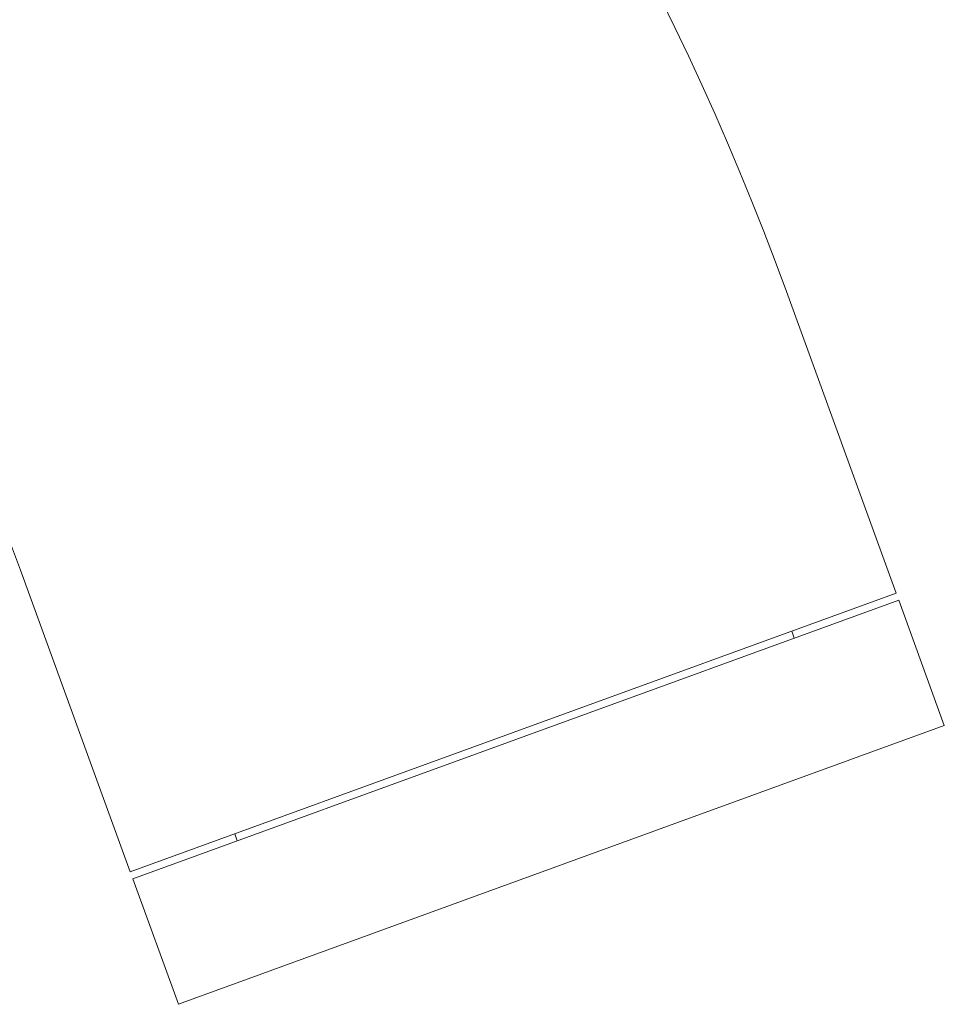
# Model space of a CAD drawing. Units: inches. Extents: x -72 to 915, y -375 to 308.
# Drawn here: x 877 to 915, y 196 to 236 of the extents above; entities that cross this region are included whole.
import ezdxf

# ---------------------------------------------------------------- set-up
doc = ezdxf.new("R2010")
doc.units = ezdxf.units.IN
doc.header["$MEASUREMENT"] = 0
doc.layers.add('Layer 1', color=7, linetype='Continuous')

msp = doc.modelspace()

# ---------------------------------------------------------------- linework, layer by layer
at = {"layer": 'Layer 1', "color": 7, "lineweight": 15}
for points in [[(912.557, 212.928), (908.111, 225.144)], [(881.547, 201.642), (877.101, 213.858)], [(881.547, 201.642), (912.557, 212.928)], [(912.659, 212.647), (881.649, 201.36)], [(912.659, 212.647), (914.506, 207.572)], [(908.328, 211.389), (908.431, 211.107)], [(914.506, 207.572), (883.497, 196.285)], [(885.775, 203.181), (885.878, 202.899)], [(881.649, 201.36), (883.497, 196.285)]]:
    msp.add_lwpolyline(points, dxfattribs=at)
for points in [[(908.111, 225.144), (889.114, 277.338), (835.385, 308.359), (780.685, 298.714)], [(877.101, 213.858), (863.581, 251.003), (825.343, 273.079), (786.415, 266.215)]]:
    msp.add_open_spline(points, degree=3, dxfattribs=at)

doc.saveas('drawing.dxf')
